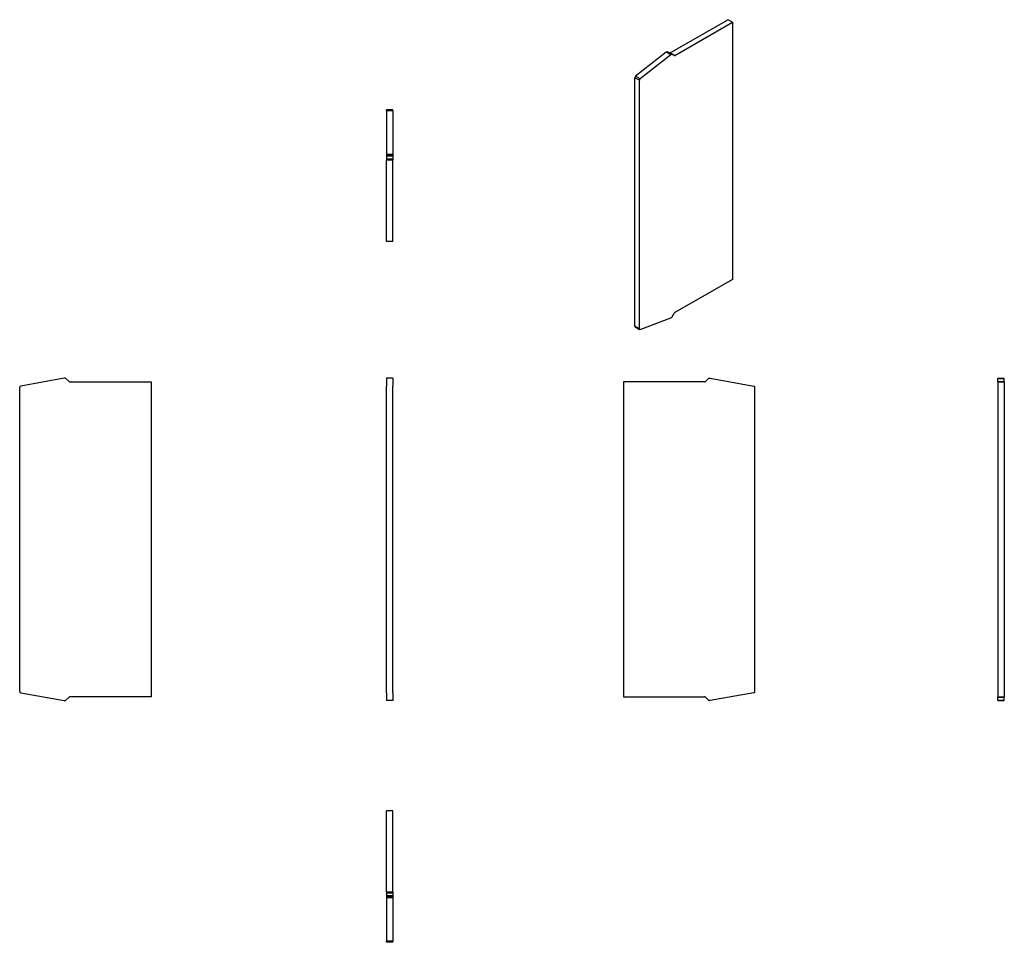
# Model space of a CAD drawing. Units: millimetres. Extents: x 35 to 263, y 60 to 274.
import ezdxf

# ---------------------------------------------------------------- set-up
doc = ezdxf.new("R2010")
doc.units = ezdxf.units.MM
doc.linetypes.add('SLD-Сплошная', pattern=[0])

msp = doc.modelspace()

# ---------------------------------------------------------------- linework, layer by layer
at = {"color": 7, "linetype": 'SLD-Сплошная'}
for p, q in [((185.46, 265.88), (198.8, 273.57)), ((186.53, 265.26), (199.86, 272.96)), ((199.86, 272.96), (198.8, 273.57)), ((199.86, 272.96), (199.86, 213.35)), ((184.54, 266.04), (177.4, 260.46)), ((185.6, 265.42), (178.47, 259.85)), ((184.71, 266.13), (184.54, 266.04)), ((185.6, 265.42), (184.54, 266.04)), ((185.77, 265.52), (184.71, 266.13)), ((185.88, 265.53), (184.82, 266.14)), ((186.53, 265.26), (185.46, 265.88)), ((185.77, 265.52), (185.6, 265.42)), ((186.38, 265.25), (185.88, 265.53)), ((178.47, 259.85), (177.4, 260.46)), ((178.29, 259.51), (177.23, 260.12)), ((177.23, 202.51), (177.23, 260.12)), ((178.29, 201.9), (178.29, 259.51)), ((121.1, 252.67), (119.6, 252.67)), ((119.6, 252.42), (119.6, 252.67)), ((121.1, 252.42), (119.6, 252.42)), ((119.6, 252.42), (119.6, 242.33)), ((121.1, 252.42), (121.1, 252.67)), ((121.1, 252.42), (121.1, 242.33)), ((121.1, 242.33), (119.6, 242.33)), ((119.6, 242.33), (119.6, 242.08)), ((121.1, 242.33), (121.1, 242.08)), ((121.1, 242.08), (119.6, 242.08)), ((119.6, 242.08), (119.6, 241.94)), ((121.1, 241.94), (119.6, 241.94)), ((119.6, 241.94), (119.6, 241.23)), ((121.1, 241.23), (119.6, 241.23)), ((119.6, 241.23), (119.6, 241.02)), ((121.1, 241.02), (119.6, 241.02)), ((119.6, 222.17), (119.6, 241.02)), ((121.1, 242.08), (121.1, 241.94)), ((121.1, 241.94), (121.1, 241.23)), ((121.1, 241.23), (121.1, 241.02)), ((121.1, 222.17), (121.1, 241.02)), ((121.1, 222.17), (119.6, 222.17)), ((199.86, 213.35), (186.53, 205.66)), ((178.47, 201.76), (185.6, 204.43)), ((185.6, 204.43), (185.78, 204.53)), ((185.88, 204.64), (186.38, 205.5)), ((178.29, 201.9), (177.23, 202.51)), ((177.23, 202.51), (177.23, 202.51)), ((177.29, 202.38), (178.35, 201.76)), ((178.29, 201.9), (178.29, 201.9)), ((44.89, 190.4), (34.8, 188.62)), ((45.13, 190.4), (44.89, 190.4)), ((45.99, 189.63), (45.29, 190.33)), ((121.1, 190.4), (119.6, 190.4)), ((119.6, 190.4), (119.6, 188.62)), ((121.1, 190.4), (121.1, 188.62)), ((193.63, 189.63), (194.33, 190.33)), ((194.49, 190.4), (194.73, 190.4)), ((194.73, 190.4), (204.82, 188.62)), ((261.44, 190.4), (262.94, 190.4)), ((261.44, 190.33), (261.44, 190.4)), ((261.44, 190.33), (262.94, 190.33)), ((261.44, 189.63), (261.44, 190.33)), ((261.44, 189.63), (262.94, 189.63)), ((261.44, 189.55), (261.44, 189.63)), ((262.94, 190.33), (262.94, 190.4)), ((262.94, 189.63), (262.94, 190.33)), ((262.94, 189.55), (262.94, 189.63)), ((34.55, 117.77), (34.55, 188.32)), ((46.2, 189.55), (65.05, 189.55)), ((65.05, 189.55), (65.05, 116.55)), ((119.6, 188.32), (119.6, 188.62)), ((119.6, 117.77), (119.6, 188.32)), ((121.1, 188.32), (121.1, 188.62)), ((121.1, 117.77), (121.1, 188.32)), ((174.57, 189.55), (174.57, 116.55)), ((193.42, 189.55), (174.57, 189.55)), ((205.07, 117.77), (205.07, 188.32)), ((261.44, 189.55), (262.94, 189.55)), ((261.44, 189.55), (261.44, 116.55)), ((262.94, 189.55), (262.94, 116.55)), ((34.55, 117.77), (34.55, 117.77)), ((34.8, 117.48), (44.89, 115.7)), ((65.05, 116.55), (46.2, 116.55)), ((119.6, 117.77), (119.6, 117.77)), ((119.6, 117.48), (119.6, 117.77)), ((119.6, 117.48), (119.6, 115.7)), ((121.1, 117.77), (121.1, 117.77)), ((121.1, 117.48), (121.1, 117.77)), ((121.1, 117.48), (121.1, 115.7)), ((174.57, 116.55), (193.42, 116.55)), ((204.82, 117.48), (194.73, 115.7)), ((205.07, 117.77), (205.07, 117.77)), ((261.44, 116.55), (262.94, 116.55)), ((261.44, 116.46), (261.44, 116.55)), ((262.94, 116.46), (262.94, 116.55)), ((44.89, 115.7), (45.14, 115.7)), ((45.28, 115.75), (45.99, 116.46)), ((121.1, 115.7), (119.6, 115.7)), ((194.34, 115.75), (193.63, 116.46)), ((194.73, 115.7), (194.48, 115.7)), ((261.44, 116.46), (262.94, 116.46)), ((261.44, 115.75), (261.44, 116.46)), ((261.44, 115.75), (262.94, 115.75)), ((261.44, 115.7), (261.44, 115.75)), ((261.44, 115.7), (262.94, 115.7)), ((262.94, 115.75), (262.94, 116.46)), ((262.94, 115.7), (262.94, 115.75)), ((121.1, 90.11), (119.6, 90.11)), ((119.6, 71.25), (119.6, 90.11)), ((121.1, 71.25), (121.1, 90.11)), ((121.1, 71.25), (119.6, 71.25)), ((119.6, 71.25), (119.6, 71.04)), ((121.1, 71.04), (119.6, 71.04)), ((119.6, 71.04), (119.6, 70.35)), ((121.1, 71.25), (121.1, 71.04)), ((121.1, 71.04), (121.1, 70.35)), ((121.1, 70.35), (119.6, 70.35)), ((119.6, 70.35), (119.6, 70.18)), ((121.1, 70.18), (119.6, 70.18)), ((119.6, 70.18), (119.6, 69.94)), ((121.1, 69.94), (119.6, 69.94)), ((119.6, 69.94), (119.6, 59.85)), ((121.1, 70.35), (121.1, 70.18)), ((121.1, 70.18), (121.1, 69.94)), ((121.1, 69.94), (121.1, 59.85)), ((121.1, 59.85), (119.6, 59.85)), ((119.6, 59.61), (119.6, 59.85)), ((121.1, 59.61), (119.6, 59.61)), ((121.1, 59.61), (121.1, 59.85))]:
    msp.add_line(p, q, dxfattribs=at)
at = {"color": 7, "linetype": 'SLD-Сплошная', "flags": 128}
msp.add_lwpolyline([(178.47, 201.76), (178.43, 201.75), (178.4, 201.75), (178.37, 201.76), (178.34, 201.77), (178.32, 201.8), (178.3, 201.82), (178.29, 201.86), (178.29, 201.9)], dxfattribs=at)
at = {"color": 7, "linetype": 'SLD-Сплошная'}
for centre, radius, start, end in [((184.78, 266.04), 0.116, 65.686, 125.6182), ((185.38, 266), 0.152, 247.6231, 305.4473), ((185.84, 265.43), 0.116, 65.686, 125.6182), ((186.44, 265.39), 0.151, 245.6871, 305.618), ((177.7, 260.1), 0.469, 128.6908, 177.0927), ((178.76, 259.49), 0.469, 128.6908, 177.0927), ((186.75, 205.29), 0.433, 121.9547, 151.1444), ((185.63, 204.77), 0.289, 301.9547, 331.1444), ((177.38, 202.5), 0.151, 174.3852, 234.3653), ((45.13, 190.17), 0.23, 45, 90), ((46.2, 189.85), 0.3, 225.0007, 270), ((193.42, 189.85), 0.3, 270, 314.9993), ((194.49, 190.17), 0.23, 90, 135), ((34.85, 188.32), 0.3, 100, 180), ((204.77, 188.32), 0.3, 0, 80), ((34.85, 117.77), 0.3, 180.0468, 260.0002), ((46.2, 116.25), 0.3, 90, 135), ((193.42, 116.25), 0.3, 45, 90), ((204.77, 117.77), 0.3, 280, 359.9532), ((45.14, 115.9), 0.2, 270, 315), ((194.48, 115.9), 0.2, 225, 270)]:
    msp.add_arc(centre, radius, start, end, dxfattribs=at)

doc.saveas('drawing.dxf')
